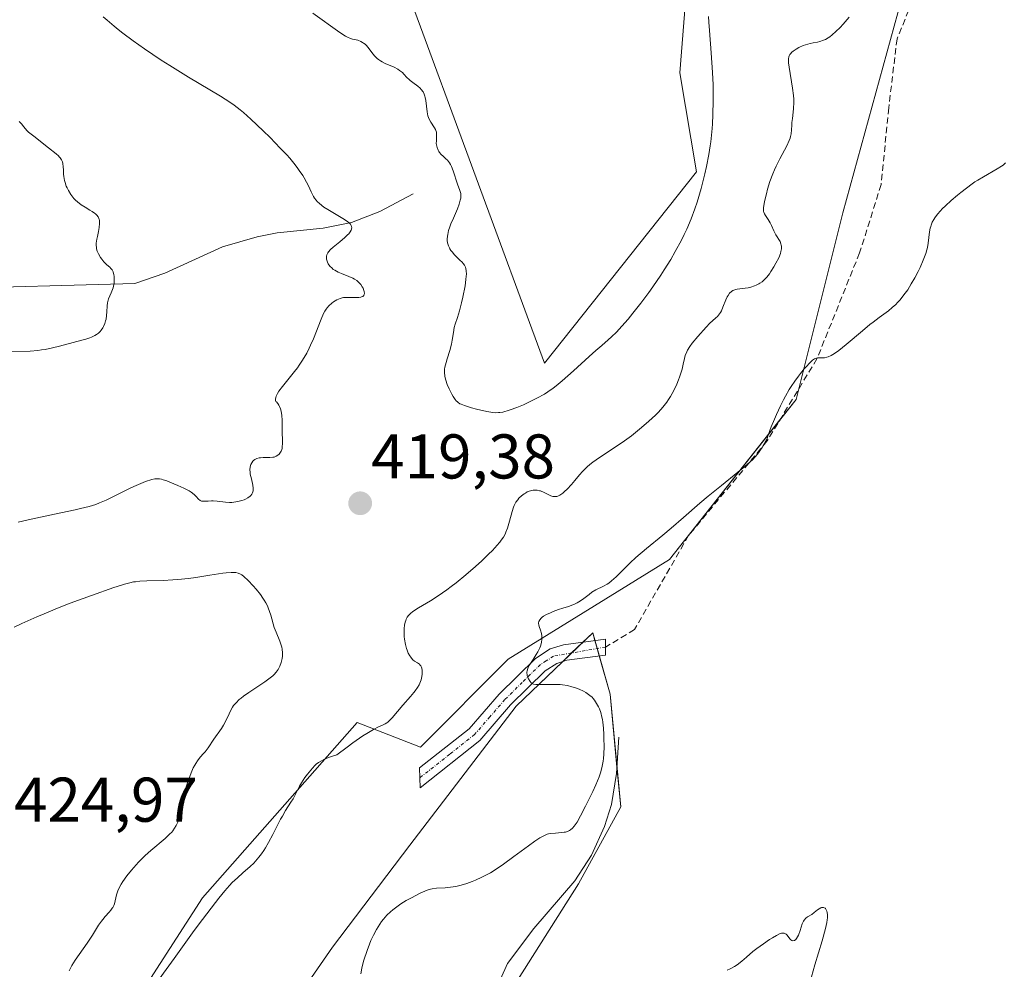
# Model space of a CAD drawing. Units: metres. Extents: x 629149 to 632637, y 4662532 to 4664909.
# Drawn here: x 631538 to 631694, y 4662791 to 4662942 of the extents above; entities that cross this region are included whole.
import ezdxf
from ezdxf.enums import TextEntityAlignment as Align

# ---------------------------------------------------------------- set-up
doc = ezdxf.new("R2010")
doc.units = ezdxf.units.M
doc.header["$MEASUREMENT"] = 0
doc.linetypes.add('TRAZO_Y_PUNTO', pattern=[1, 0.5, -0.25, 0, -0.25])
doc.linetypes.add('TRAZOSX2', pattern=[1.5, 1, -0.5])
for name, color, linetype, lineweight in [('Camino', 19, 'Continuous', 0), ('Camino Cxs', 19, 'Continuous', 0), ('Camino eje', 39, 'TRAZO_Y_PUNTO', 13), ('Carátula', 7, 'Continuous', 5), ('Corriente natural lineal', 142, 'Continuous', 13), ('Cultivos leñosos', 92, 'Continuous', 0), ('Cultivos leñosos CxS', 92, 'Continuous', 0), ('Curva de nivel normal', 36, 'Continuous', 0), ('Matorral', 135, 'Continuous', 0), ('Matorral CxS', 135, 'Continuous', 0), ('Punto de cota en terreno', 7, 'Continuous', 0), ('Rótulo de punto de cota en terreno', 19, 'Continuous', 0), ('Senda', 19, 'TRAZOSX2', 0)]:
    doc.layers.add(name, color=color, linetype=linetype, lineweight=lineweight)
doc.styles.add('Arial', font='txt', dxfattribs={"height": 0.2})

# ---------------------------------------------------------------- blocks, each defined once
blk = doc.blocks.new('*U151')
at = {"layer": 'Matorral CxS', "color": 135, "linetype": 'Continuous', "lineweight": 0}
for points in [[(631599.45, 4662946.53, 422.86), (631621.17, 4662887.65, 421.26), (631645.28, 4662918.02, 420.29), (631642.63, 4662933.72, 421.78), (631644.73, 4662960.41, 422.38)], [(631680.13, 4662953.87, 413.97), (631668.49, 4662911.51, 411.91), (631661.08, 4662881.87, 409.79), (631640.98, 4662856.46, 408.96), (631615.4, 4662840.62, 410.62), (631601.46, 4662826.68, 413.37), (631591.42, 4662830.59, 415.2), (631566.88, 4662802.71, 415.71), (631538.45, 4662758.66, 413.93)], [(631562.42, 4662758.66, 411.9), (631587.52, 4662794.9, 412.09), (631599.78, 4662811.07, 412.17), (631616.63, 4662833.16, 410.77), (631628.81, 4662844.81, 409.04), (631631.57, 4662835.05, 408.67), (631633.24, 4662817.2, 407.82), (631626.55, 4662804.94, 407.26), (631615.95, 4662788.21, 406.03)]]:
    blk.add_polyline3d(points, dxfattribs=at)
blk = doc.blocks.new('*U174')
at = {"layer": 'Curva de nivel normal', "color": 36, "linetype": 'Continuous', "lineweight": 0}
for points in [[(631669.52, 4662942.58, 415), (631668.54, 4662941.45, 415), (631668.07, 4662940.94, 415), (631667.4, 4662940.28, 415), (631666.79, 4662939.75, 415), (631666.42, 4662939.46, 415), (631666.18, 4662939.3, 415), (631665.73, 4662939.04, 415), (631665.42, 4662938.89, 415), (631664.83, 4662938.68, 415), (631664.47, 4662938.59, 415), (631663.78, 4662938.47, 415), (631663.29, 4662938.38, 415), (631662.92, 4662938.29, 415), (631662.18, 4662938.04, 415), (631661.5, 4662937.72, 415), (631661.09, 4662937.48, 415), (631660.62, 4662937.15, 415), (631660.42, 4662936.99, 415), (631660.19, 4662936.74, 415), (631660.1, 4662936.61, 415), (631659.99, 4662936.41, 415), (631659.94, 4662936.27, 415), (631659.88, 4662935.96, 415), (631659.86, 4662935.58, 415), (631659.88, 4662935.3, 415), (631659.96, 4662934.6, 415), (631660.51, 4662931.29, 415), (631660.65, 4662930.1, 415), (631660.7, 4662929.54, 415), (631660.71, 4662929.01, 415), (631660.68, 4662928.06, 415), (631660.63, 4662927.49, 415), (631660.5, 4662926.49, 415), (631660.42, 4662925.84, 415), (631660.4, 4662925.43, 415), (631660.37, 4662924.65, 415), (631660.3, 4662924.04, 415), (631660.2, 4662923.6, 415), (631660.13, 4662923.36, 415), (631659.99, 4662922.98, 415), (631659.6, 4662922.13, 415), (631658.5, 4662920.08, 415), (631657.92, 4662918.92, 415), (631657.64, 4662918.32, 415), (631657.39, 4662917.71, 415), (631656.93, 4662916.47, 415), (631656.56, 4662915.27, 415), (631656.36, 4662914.53, 415), (631656.07, 4662913.29, 415), (631655.94, 4662912.61, 415), (631655.91, 4662912.35, 415), (631655.89, 4662911.94, 415), (631655.92, 4662911.73, 415), (631655.95, 4662911.6, 415), (631656.05, 4662911.36, 415), (631656.21, 4662911.08, 415), (631656.62, 4662910.46, 415), (631656.96, 4662909.9, 415), (631657.17, 4662909.49, 415), (631657.56, 4662908.62, 415), (631657.87, 4662907.99, 415), (631658.52, 4662906.92, 415), (631658.67, 4662906.57, 415), (631658.72, 4662906.38, 415), (631658.75, 4662906.19, 415), (631658.75, 4662905.79, 415), (631658.67, 4662905.34, 415), (631658.58, 4662905.03, 415), (631658.31, 4662904.34, 415), (631657.88, 4662903.48, 415), (631657.55, 4662902.9, 415), (631657.08, 4662902.16, 415), (631656.85, 4662901.83, 415), (631656.41, 4662901.26, 415), (631656.19, 4662901.02, 415), (631655.86, 4662900.7, 415), (631655.69, 4662900.56, 415), (631655.33, 4662900.31, 415), (631655.14, 4662900.2, 415), (631654.75, 4662900, 415), (631654.47, 4662899.88, 415), (631653.9, 4662899.7, 415), (631653.45, 4662899.6, 415), (631653.01, 4662899.54, 415), (631652.13, 4662899.45, 415), (631651.72, 4662899.39, 415), (631651.53, 4662899.34, 415), (631651.2, 4662899.23, 415), (631651.05, 4662899.15, 415), (631650.83, 4662899.02, 415), (631650.53, 4662898.75, 415), (631650.27, 4662898.39, 415), (631650.14, 4662898.17, 415), (631649.91, 4662897.66, 415), (631649.46, 4662896.49, 415), (631649.21, 4662895.94, 415), (631649.07, 4662895.68, 415), (631648.92, 4662895.45, 415), (631648.59, 4662895.05, 415), (631648.34, 4662894.82, 415), (631647.82, 4662894.36, 415), (631647.41, 4662894, 415), (631646.79, 4662893.36, 415), (631645.48, 4662891.85, 415), (631644.59, 4662890.81, 415), (631644.19, 4662890.27, 415), (631643.85, 4662889.71, 415), (631643.71, 4662889.42, 415), (631643.49, 4662888.82, 415), (631643.38, 4662888.39, 415), (631643.17, 4662887.45, 415), (631642.98, 4662886.65, 415), (631642.86, 4662886.22, 415), (631642.58, 4662885.4, 415), (631642.42, 4662884.97, 415), (631642.14, 4662884.31, 415), (631641.67, 4662883.31, 415), (631641.13, 4662882.34, 415), (631640.85, 4662881.88, 415), (631640.55, 4662881.45, 415), (631639.93, 4662880.63, 415), (631639.25, 4662879.87, 415), (631638.77, 4662879.38, 415), (631637.73, 4662878.41, 415), (631636.56, 4662877.4, 415), (631635.93, 4662876.88, 415), (631634.93, 4662876.1, 415), (631633.86, 4662875.31, 415), (631633.3, 4662874.93, 415), (631629.86, 4662872.65, 415), (631628.82, 4662871.9, 415), (631628.35, 4662871.52, 415), (631627.91, 4662871.14, 415), (631627.16, 4662870.4, 415), (631626.72, 4662869.91, 415), (631625.96, 4662869, 415), (631625.46, 4662868.38, 415), (631624.77, 4662867.63, 415), (631624.34, 4662867.23, 415), (631624.08, 4662867.01, 415), (631623.58, 4662866.68, 415), (631623.25, 4662866.52, 415), (631623.1, 4662866.47, 415), (631622.79, 4662866.43, 415), (631622.59, 4662866.44, 415), (631622.45, 4662866.46, 415), (631622.17, 4662866.55, 415), (631621.82, 4662866.7, 415), (631621.08, 4662867.08, 415), (631620.51, 4662867.33, 415), (631620.33, 4662867.38, 415), (631619.96, 4662867.45, 415), (631619.59, 4662867.47, 415), (631619.36, 4662867.46, 415), (631618.91, 4662867.37, 415), (631618.74, 4662867.31, 415), (631618.42, 4662867.18, 415), (631618.11, 4662867.01, 415), (631617.91, 4662866.87, 415), (631617.5, 4662866.55, 415), (631617.1, 4662866.17, 415), (631616.91, 4662865.93, 415), (631616.62, 4662865.53, 415), (631616.36, 4662865.03, 415), (631616.24, 4662864.74, 415), (631616.02, 4662864.07, 415), (631615.62, 4662862.56, 415), (631615.28, 4662861.41, 415), (631615.04, 4662860.78, 415), (631614.89, 4662860.47, 415), (631614.62, 4662860, 415), (631614.28, 4662859.5, 415), (631614.08, 4662859.23, 415), (631613.6, 4662858.66, 415), (631613.31, 4662858.34, 415), (631612.83, 4662857.83, 415), (631612.33, 4662857.33, 415), (631611.18, 4662856.23, 415), (631610.22, 4662855.36, 415), (631608.69, 4662854.03, 415), (631607.12, 4662852.75, 415), (631606.36, 4662852.17, 415), (631605.63, 4662851.63, 415), (631604.26, 4662850.69, 415), (631603.04, 4662849.91, 415), (631601.16, 4662848.78, 415), (631600.26, 4662848.2, 415), (631599.87, 4662847.89, 415), (631599.67, 4662847.69, 415), (631599.56, 4662847.56, 415), (631599.38, 4662847.28, 415), (631599.22, 4662846.96, 415), (631599.14, 4662846.78, 415), (631599.05, 4662846.49, 415), (631598.94, 4662846.02, 415), (631598.87, 4662845.48, 415), (631598.86, 4662845.19, 415), (631598.86, 4662844.88, 415), (631598.89, 4662844.24, 415), (631598.94, 4662843.8, 415), (631599.09, 4662842.94, 415), (631599.25, 4662842.34, 415), (631599.34, 4662842.06, 415), (631599.54, 4662841.57, 415), (631599.76, 4662841.15, 415), (631599.92, 4662840.92, 415), (631600.03, 4662840.78, 415), (631600.26, 4662840.54, 415), (631600.51, 4662840.33, 415), (631601, 4662840.04, 415), (631601.3, 4662839.84, 415), (631601.38, 4662839.75, 415), (631601.52, 4662839.57, 415), (631601.61, 4662839.35, 415), (631601.66, 4662839.19, 415), (631601.72, 4662838.83, 415), (631601.73, 4662838.43, 415), (631601.72, 4662838.22, 415), (631601.68, 4662837.89, 415), (631601.56, 4662837.35, 415), (631601.39, 4662836.84, 415), (631601.26, 4662836.57, 415), (631601, 4662836.11, 415), (631600.65, 4662835.6, 415), (631600.43, 4662835.31, 415), (631599.89, 4662834.68, 415), (631598.66, 4662833.31, 415), (631597.81, 4662832.34, 415), (631596.98, 4662831.31, 415), (631596.58, 4662830.89, 415), (631596.28, 4662830.64, 415), (631596.12, 4662830.53, 415), (631595.84, 4662830.36, 415), (631595.55, 4662830.22, 415), (631594.8, 4662829.87, 415), (631594.01, 4662829.46, 415), (631592.95, 4662828.84, 415), (631592.31, 4662828.43, 415), (631590.74, 4662827.35, 415), (631589.81, 4662826.67, 415), (631588.19, 4662825.43, 415), (631587.36, 4662825.16, 415), (631586.88, 4662824.99, 415), (631586.11, 4662824.67, 415), (631585.79, 4662824.51, 415), (631585.29, 4662824.22, 415), (631584.9, 4662823.93, 415), (631584.7, 4662823.73, 415), (631584.34, 4662823.33, 415), (631583.54, 4662822.35, 415), (631583.14, 4662821.82, 415), (631582.6, 4662820.99, 415), (631582.29, 4662820.44, 415), (631581.71, 4662819.31, 415), (631581.25, 4662818.47, 415), (631580.89, 4662817.9, 415), (631580.05, 4662816.58, 415), (631579.55, 4662815.72, 415), (631579.28, 4662815.23, 415), (631578.89, 4662814.48, 415), (631578.05, 4662812.81, 415), (631577.36, 4662811.51, 415), (631576.87, 4662810.67, 415), (631576.62, 4662810.27, 415), (631576.23, 4662809.7, 415), (631575.83, 4662809.18, 415), (631575.56, 4662808.85, 415), (631575, 4662808.26, 415), (631574.44, 4662807.71, 415), (631573.28, 4662806.68, 415), (631572.41, 4662805.91, 415), (631571.61, 4662805.15, 415), (631571.17, 4662804.68, 415), (631570.42, 4662803.82, 415), (631569.49, 4662802.69, 415), (631568.94, 4662801.99, 415), (631566.89, 4662799.29, 415), (631565.58, 4662797.52, 415), (631562.37, 4662793.11, 415), (631554.66, 4662782.47, 415)], [(631537.62, 4662862.37, 415), (631539.69, 4662862.84, 415), (631543.39, 4662863.63, 415), (631546.68, 4662864.34, 415), (631547.53, 4662864.53, 415), (631548.91, 4662864.89, 415), (631549.97, 4662865.21, 415), (631550.55, 4662865.43, 415), (631551.6, 4662865.88, 415), (631555.42, 4662867.79, 415), (631555.99, 4662868.06, 415), (631557.1, 4662868.54, 415), (631557.86, 4662868.83, 415), (631558.83, 4662869.15, 415), (631559.34, 4662869.26, 415), (631559.58, 4662869.28, 415), (631559.88, 4662869.28, 415), (631560.04, 4662869.26, 415), (631560.38, 4662869.19, 415), (631560.63, 4662869.12, 415), (631561.22, 4662868.92, 415), (631562.34, 4662868.48, 415), (631562.97, 4662868.22, 415), (631563.9, 4662867.78, 415), (631564.74, 4662867.33, 415), (631565.1, 4662867.12, 415), (631565.3, 4662866.97, 415), (631565.63, 4662866.7, 415), (631565.89, 4662866.46, 415), (631566.26, 4662866.05, 415), (631566.5, 4662865.84, 415), (631566.62, 4662865.77, 415), (631566.72, 4662865.74, 415), (631566.94, 4662865.7, 415), (631567.19, 4662865.7, 415), (631567.78, 4662865.74, 415), (631568.3, 4662865.76, 415), (631568.58, 4662865.76, 415), (631569.19, 4662865.71, 415), (631570.51, 4662865.56, 415), (631571.19, 4662865.51, 415), (631571.53, 4662865.52, 415), (631571.86, 4662865.54, 415), (631572.51, 4662865.64, 415), (631573.11, 4662865.81, 415), (631573.48, 4662865.94, 415), (631573.7, 4662866.04, 415), (631574.1, 4662866.26, 415), (631574.42, 4662866.5, 415), (631574.56, 4662866.63, 415), (631574.72, 4662866.83, 415), (631574.83, 4662867.05, 415), (631574.88, 4662867.17, 415), (631574.92, 4662867.35, 415), (631574.94, 4662867.49, 415), (631574.94, 4662867.77, 415), (631574.88, 4662868.23, 415), (631574.63, 4662869.26, 415), (631574.46, 4662870.02, 415), (631574.43, 4662870.26, 415), (631574.41, 4662870.72, 415), (631574.45, 4662871.13, 415), (631574.51, 4662871.38, 415), (631574.56, 4662871.53, 415), (631574.7, 4662871.82, 415), (631574.88, 4662872.06, 415), (631574.98, 4662872.17, 415), (631575.16, 4662872.31, 415), (631575.48, 4662872.47, 415), (631575.85, 4662872.58, 415), (631576.06, 4662872.61, 415), (631576.53, 4662872.63, 415), (631577.54, 4662872.63, 415), (631578.03, 4662872.68, 415), (631578.25, 4662872.72, 415), (631578.46, 4662872.79, 415), (631578.59, 4662872.85, 415), (631578.83, 4662873, 415), (631579.04, 4662873.18, 415), (631579.16, 4662873.33, 415), (631579.35, 4662873.66, 415), (631579.46, 4662873.94, 415), (631579.5, 4662874.09, 415), (631579.54, 4662874.33, 415), (631579.57, 4662874.87, 415), (631579.52, 4662877.17, 415), (631579.5, 4662878.58, 415), (631579.45, 4662879.31, 415), (631579.34, 4662880.02, 415), (631579.26, 4662880.35, 415), (631579.1, 4662880.77, 415), (631579.01, 4662880.96, 415), (631578.83, 4662881.22, 415), (631578.63, 4662881.46, 415), (631578.51, 4662881.56, 415), (631578.48, 4662881.67, 415), (631578.47, 4662881.92, 415), (631578.52, 4662882.19, 415), (631578.59, 4662882.39, 415), (631578.8, 4662882.82, 415), (631579.01, 4662883.16, 415), (631579.55, 4662883.9, 415), (631581.5, 4662886.31, 415), (631581.95, 4662886.91, 415), (631582.23, 4662887.31, 415), (631582.74, 4662888.09, 415), (631583.41, 4662889.23, 415), (631583.8, 4662889.98, 415), (631584.04, 4662890.48, 415), (631584.47, 4662891.47, 415), (631585.7, 4662894.62, 415), (631586.09, 4662895.49, 415), (631586.3, 4662895.86, 415), (631586.51, 4662896.2, 415), (631586.65, 4662896.4, 415), (631586.95, 4662896.75, 415), (631587.39, 4662897.16, 415), (631587.67, 4662897.38, 415), (631588.2, 4662897.69, 415), (631588.71, 4662897.91, 415), (631589.02, 4662897.99, 415), (631589.24, 4662898.03, 415), (631589.72, 4662898.07, 415), (631590.14, 4662898.07, 415), (631591.07, 4662898.05, 415), (631591.7, 4662898.07, 415), (631592.01, 4662898.12, 415), (631592.13, 4662898.15, 415), (631592.3, 4662898.22, 415), (631592.47, 4662898.37, 415), (631592.56, 4662898.58, 415), (631592.58, 4662898.71, 415), (631592.53, 4662899.03, 415), (631592.49, 4662899.18, 415), (631592.36, 4662899.51, 415), (631592.22, 4662899.76, 415), (631591.98, 4662900.13, 415), (631591.84, 4662900.3, 415), (631591.7, 4662900.45, 415), (631591.37, 4662900.73, 415), (631591, 4662900.98, 415), (631590.72, 4662901.12, 415), (631590.08, 4662901.41, 415), (631588.96, 4662901.84, 415), (631588.39, 4662902.09, 415), (631587.87, 4662902.37, 415), (631587.64, 4662902.52, 415), (631587.43, 4662902.69, 415), (631587.09, 4662903.04, 415), (631586.84, 4662903.42, 415), (631586.72, 4662903.67, 415), (631586.66, 4662903.84, 415), (631586.58, 4662904.16, 415), (631586.55, 4662904.46, 415), (631586.56, 4662904.6, 415), (631586.6, 4662904.82, 415), (631586.75, 4662905.13, 415), (631586.86, 4662905.3, 415), (631587.18, 4662905.65, 415), (631587.61, 4662906.04, 415), (631588.68, 4662906.91, 415), (631589.49, 4662907.59, 415), (631589.91, 4662907.99, 415), (631590.08, 4662908.18, 415), (631590.31, 4662908.47, 415), (631590.47, 4662908.75, 415), (631590.52, 4662908.89, 415), (631590.56, 4662909.16, 415), (631590.55, 4662909.29, 415), (631590.48, 4662909.49, 415), (631590.36, 4662909.68, 415), (631590.25, 4662909.81, 415), (631589.96, 4662910.06, 415), (631589.41, 4662910.44, 415), (631588.08, 4662911.21, 415), (631586.75, 4662912.02, 415), (631586.16, 4662912.42, 415), (631585.43, 4662912.98, 415), (631585.06, 4662913.31, 415), (631584.91, 4662913.48, 415), (631584.64, 4662913.84, 415), (631584.48, 4662914.11, 415), (631584.14, 4662914.81, 415), (631583.71, 4662915.77, 415), (631583.4, 4662916.37, 415), (631583.02, 4662917.05, 415), (631582.79, 4662917.42, 415), (631582.24, 4662918.24, 415), (631581.92, 4662918.68, 415), (631581.36, 4662919.39, 415), (631580.72, 4662920.15, 415), (631580.25, 4662920.68, 415), (631579.23, 4662921.78, 415), (631577.61, 4662923.44, 415), (631576.53, 4662924.51, 415), (631574.56, 4662926.37, 415), (631573.38, 4662927.42, 415), (631572.86, 4662927.85, 415), (631571.9, 4662928.59, 415), (631571.24, 4662929.04, 415), (631569.72, 4662930, 415), (631564.68, 4662933.02, 415), (631561.68, 4662934.88, 415), (631560.33, 4662935.76, 415), (631557.69, 4662937.53, 415), (631555.86, 4662938.82, 415), (631554.23, 4662940.03, 415), (631553.51, 4662940.59, 415), (631552.86, 4662941.12, 415), (631551.76, 4662942.07, 415), (631551.14, 4662942.64, 415)]]:
    blk.add_polyline3d(points, dxfattribs=at)
blk = doc.blocks.new('*U207')
at = {"layer": 'Curva de nivel normal', "color": 36, "linetype": 'Continuous', "lineweight": 0}
blk.add_polyline3d([(631663.54, 4662790.2, 405), (631664.07, 4662792.12, 405), (631665.19, 4662795.89, 405), (631665.74, 4662797.87, 405), (631665.94, 4662798.79, 405), (631666.02, 4662799.26, 405), (631666.04, 4662799.54, 405), (631666.05, 4662800.01, 405), (631666, 4662800.42, 405), (631665.95, 4662800.6, 405), (631665.86, 4662800.84, 405), (631665.74, 4662801.02, 405), (631665.67, 4662801.1, 405), (631665.41, 4662801.22, 405), (631665.26, 4662801.22, 405), (631665.1, 4662801.18, 405), (631664.98, 4662801.13, 405), (631664.73, 4662800.99, 405), (631664.47, 4662800.81, 405), (631663.94, 4662800.4, 405), (631663.56, 4662800.11, 405), (631662.89, 4662799.69, 405), (631662.61, 4662799.48, 405), (631662.36, 4662799.21, 405), (631662.25, 4662799.04, 405), (631662.05, 4662798.61, 405), (631661.7, 4662797.56, 405), (631661.44, 4662796.82, 405), (631661.31, 4662796.54, 405), (631661.12, 4662796.25, 405), (631661.03, 4662796.13, 405), (631660.81, 4662795.96, 405), (631660.58, 4662795.91, 405), (631660.39, 4662795.97, 405), (631660.24, 4662796.08, 405), (631660.1, 4662796.23, 405), (631659.81, 4662796.59, 405), (631659.59, 4662796.84, 405), (631659.48, 4662796.95, 405), (631659.27, 4662797.08, 405), (631659.16, 4662797.11, 405), (631658.98, 4662797.13, 405), (631658.77, 4662797.1, 405), (631658.65, 4662797.06, 405), (631658.45, 4662796.99, 405), (631657.96, 4662796.75, 405), (631657.34, 4662796.39, 405), (631656.87, 4662796.1, 405), (631655.88, 4662795.44, 405), (631654.83, 4662794.67, 405), (631654.23, 4662794.19, 405), (631653.21, 4662793.31, 405), (631652.46, 4662792.67, 405), (631651.7, 4662792.1, 405), (631651.29, 4662791.83, 405), (631650.62, 4662791.45, 405), (631650.13, 4662791.24, 405)], dxfattribs=at)
blk = doc.blocks.new('*U208')
at = {"layer": 'Curva de nivel normal', "color": 36, "linetype": 'Continuous', "lineweight": 0}
for points in [[(631537.8, 4662926.01, 410), (631538.14, 4662925.65, 410), (631538.55, 4662925.15, 410), (631539.02, 4662924.56, 410), (631539.26, 4662924.3, 410), (631539.67, 4662923.96, 410), (631540.31, 4662923.52, 410), (631540.66, 4662923.26, 410), (631542.43, 4662921.8, 410), (631543.66, 4662920.87, 410), (631544.01, 4662920.56, 410), (631544.15, 4662920.41, 410), (631544.28, 4662920.25, 410), (631544.49, 4662919.93, 410), (631544.64, 4662919.58, 410), (631544.71, 4662919.33, 410), (631544.79, 4662918.78, 410), (631544.82, 4662918.31, 410), (631544.85, 4662917.62, 410), (631544.89, 4662917.24, 410), (631544.99, 4662916.64, 410), (631545.07, 4662916.33, 410), (631545.27, 4662915.75, 410), (631545.39, 4662915.46, 410), (631545.61, 4662915.02, 410), (631546.01, 4662914.38, 410), (631546.32, 4662913.97, 410), (631546.48, 4662913.78, 410), (631546.75, 4662913.5, 410), (631547.03, 4662913.25, 410), (631547.62, 4662912.79, 410), (631548.24, 4662912.4, 410), (631549.01, 4662911.94, 410), (631549.35, 4662911.73, 410), (631549.75, 4662911.45, 410), (631549.92, 4662911.31, 410), (631550.13, 4662911.1, 410), (631550.3, 4662910.86, 410), (631550.37, 4662910.74, 410), (631550.47, 4662910.46, 410), (631550.51, 4662910.31, 410), (631550.54, 4662910.06, 410), (631550.54, 4662909.79, 410), (631550.49, 4662909.19, 410), (631550.38, 4662908.55, 410), (631550.21, 4662907.71, 410), (631550.13, 4662907.33, 410), (631550.03, 4662906.67, 410), (631550.02, 4662906.38, 410), (631550.04, 4662905.98, 410), (631550.07, 4662905.79, 410), (631550.19, 4662905.39, 410), (631550.37, 4662904.97, 410), (631550.7, 4662904.4, 410), (631550.89, 4662904.13, 410), (631551.21, 4662903.74, 410), (631551.37, 4662903.56, 410), (631551.71, 4662903.25, 410), (631552.15, 4662902.87, 410), (631552.35, 4662902.66, 410), (631552.52, 4662902.44, 410), (631552.6, 4662902.32, 410), (631552.7, 4662902.11, 410), (631552.78, 4662901.88, 410), (631552.82, 4662901.72, 410), (631552.87, 4662901.36, 410), (631552.88, 4662900.78, 410), (631552.85, 4662900.38, 410), (631552.76, 4662899.86, 410), (631552.7, 4662899.6, 410), (631552.61, 4662899.32, 410), (631552.41, 4662898.8, 410), (631551.99, 4662897.85, 410), (631551.84, 4662897.4, 410), (631551.8, 4662897.18, 410), (631551.74, 4662896.73, 410), (631551.71, 4662895.75, 410), (631551.67, 4662895.19, 410), (631551.58, 4662894.63, 410), (631551.51, 4662894.34, 410), (631551.38, 4662893.9, 410), (631551.19, 4662893.46, 410), (631551.08, 4662893.25, 410), (631550.8, 4662892.84, 410), (631550.64, 4662892.65, 410), (631550.36, 4662892.39, 410), (631550.04, 4662892.16, 410), (631549.8, 4662892.02, 410), (631549.27, 4662891.77, 410), (631548.99, 4662891.66, 410), (631548.38, 4662891.46, 410), (631547.74, 4662891.27, 410), (631546.37, 4662890.9, 410), (631544.21, 4662890.32, 410), (631543.09, 4662890.04, 410), (631541.94, 4662889.81, 410), (631541.34, 4662889.72, 410), (631540.74, 4662889.65, 410), (631539.52, 4662889.55, 410), (631536.01, 4662889.41, 410)], [(631592.01, 4662790.68, 410), (631592.16, 4662791.54, 410), (631592.27, 4662792.03, 410), (631592.5, 4662792.86, 410), (631592.99, 4662794.35, 410), (631593.38, 4662795.4, 410), (631593.61, 4662795.96, 410), (631594.01, 4662796.82, 410), (631594.47, 4662797.69, 410), (631594.73, 4662798.12, 410), (631595.3, 4662798.96, 410), (631595.62, 4662799.37, 410), (631596.14, 4662799.96, 410), (631596.7, 4662800.5, 410), (631597.1, 4662800.85, 410), (631597.93, 4662801.48, 410), (631598.35, 4662801.77, 410), (631599.2, 4662802.3, 410), (631600.02, 4662802.75, 410), (631601.43, 4662803.46, 410), (631602.52, 4662803.93, 410), (631603.04, 4662804.1, 410), (631603.35, 4662804.17, 410), (631604.02, 4662804.25, 410), (631605.4, 4662804.34, 410), (631606.21, 4662804.42, 410), (631607.07, 4662804.54, 410), (631607.51, 4662804.63, 410), (631607.95, 4662804.74, 410), (631608.83, 4662805, 410), (631609.67, 4662805.31, 410), (631610.22, 4662805.53, 410), (631611.23, 4662806, 410), (631612.15, 4662806.47, 410), (631612.6, 4662806.72, 410), (631613.32, 4662807.17, 410), (631614.62, 4662808.07, 410), (631616.28, 4662809.29, 410), (631618.61, 4662811.01, 410), (631619.61, 4662811.72, 410), (631620.39, 4662812.24, 410), (631620.71, 4662812.43, 410), (631621.25, 4662812.7, 410), (631621.56, 4662812.82, 410), (631621.76, 4662812.87, 410), (631622.15, 4662812.94, 410), (631622.88, 4662813.01, 410), (631623.85, 4662813.08, 410), (631624.28, 4662813.14, 410), (631624.48, 4662813.18, 410), (631624.81, 4662813.29, 410), (631625.1, 4662813.43, 410), (631625.27, 4662813.54, 410), (631625.57, 4662813.79, 410), (631625.86, 4662814.1, 410), (631626.02, 4662814.31, 410), (631626.31, 4662814.74, 410), (631626.88, 4662815.75, 410), (631627.66, 4662817.28, 410), (631628.8, 4662819.64, 410), (631629.28, 4662820.7, 410), (631629.81, 4662821.93, 410), (631630.03, 4662822.57, 410), (631630.15, 4662822.94, 410), (631630.32, 4662823.66, 410), (631630.45, 4662824.43, 410), (631630.5, 4662824.85, 410), (631630.56, 4662825.55, 410), (631630.6, 4662826.76, 410), (631630.59, 4662828.03, 410), (631630.56, 4662828.69, 410), (631630.5, 4662829.69, 410), (631630.4, 4662830.62, 410), (631630.33, 4662831.05, 410), (631630.25, 4662831.44, 410), (631630.08, 4662832.14, 410), (631629.87, 4662832.72, 410), (631629.73, 4662833.05, 410), (631629.42, 4662833.61, 410), (631629.08, 4662834.11, 410), (631628.85, 4662834.4, 410), (631628.69, 4662834.57, 410), (631628.34, 4662834.88, 410), (631627.93, 4662835.18, 410), (631627.71, 4662835.33, 410), (631627.33, 4662835.54, 410), (631626.64, 4662835.86, 410), (631625.9, 4662836.13, 410), (631625.47, 4662836.26, 410), (631624.78, 4662836.42, 410), (631624.02, 4662836.54, 410), (631623.61, 4662836.58, 410), (631623.18, 4662836.61, 410), (631622.31, 4662836.62, 410), (631620.67, 4662836.58, 410), (631620.04, 4662836.58, 410), (631619.79, 4662836.6, 410), (631619.42, 4662836.66, 410), (631619.17, 4662836.77, 410), (631619.06, 4662836.86, 410), (631618.88, 4662837.08, 410), (631618.62, 4662837.52, 410), (631618.5, 4662837.77, 410), (631618.41, 4662838.04, 410), (631618.38, 4662838.18, 410), (631618.35, 4662838.43, 410), (631618.36, 4662838.57, 410), (631618.39, 4662838.78, 410), (631618.5, 4662839.13, 410), (631618.69, 4662839.55, 410), (631618.82, 4662839.78, 410), (631619.34, 4662840.59, 410), (631619.85, 4662841.39, 410), (631620.1, 4662841.8, 410), (631620.4, 4662842.42, 410), (631620.51, 4662842.71, 410), (631620.66, 4662843.28, 410), (631620.73, 4662843.8, 410), (631620.73, 4662844.13, 410), (631620.72, 4662844.33, 410), (631620.66, 4662844.7, 410), (631620.51, 4662845.23, 410), (631620.3, 4662845.81, 410), (631620.23, 4662846.07, 410), (631620.21, 4662846.3, 410), (631620.22, 4662846.42, 410), (631620.26, 4662846.6, 410), (631620.39, 4662846.87, 410), (631620.64, 4662847.15, 410), (631620.8, 4662847.29, 410), (631621, 4662847.44, 410), (631621.49, 4662847.72, 410), (631622.08, 4662848, 410), (631622.5, 4662848.18, 410), (631623.39, 4662848.51, 410), (631624.07, 4662848.73, 410), (631624.96, 4662849.01, 410), (631625.39, 4662849.16, 410), (631626.02, 4662849.42, 410), (631626.32, 4662849.57, 410), (631626.62, 4662849.74, 410), (631627.19, 4662850.12, 410), (631628.22, 4662850.9, 410), (631628.68, 4662851.24, 410), (631629.32, 4662851.62, 410), (631630.52, 4662852.21, 410), (631631.07, 4662852.52, 410), (631631.35, 4662852.71, 410), (631631.8, 4662853.05, 410), (631632.53, 4662853.68, 410), (631633.34, 4662854.5, 410), (631634.22, 4662855.4, 410), (631634.74, 4662855.91, 410), (631635.65, 4662856.76, 410), (631637.34, 4662858.18, 410), (631639.93, 4662860.3, 410), (631641.27, 4662861.41, 410), (631643.22, 4662863.1, 410), (631645.8, 4662865.37, 410), (631647.13, 4662866.52, 410), (631649.21, 4662868.22, 410), (631651.84, 4662870.32, 410), (631652.95, 4662871.23, 410), (631653.77, 4662871.95, 410), (631654.13, 4662872.3, 410), (631654.63, 4662872.83, 410), (631655.1, 4662873.4, 410), (631655.33, 4662873.71, 410), (631655.68, 4662874.23, 410), (631655.92, 4662874.62, 410), (631656.43, 4662875.49, 410), (631656.66, 4662876.18, 410), (631657.14, 4662877.5, 410), (631657.62, 4662878.71, 410), (631657.94, 4662879.47, 410), (631658.59, 4662880.86, 410), (631659.07, 4662881.8, 410), (631659.38, 4662882.38, 410), (631660, 4662883.45, 410), (631660.3, 4662883.93, 410), (631660.88, 4662884.79, 410), (631661.43, 4662885.54, 410), (631661.77, 4662885.98, 410), (631662.38, 4662886.72, 410), (631662.82, 4662887.22, 410), (631663.08, 4662887.5, 410), (631663.52, 4662887.92, 410), (631663.7, 4662888.08, 410), (631664.02, 4662888.31, 410), (631664.29, 4662888.43, 410), (631664.46, 4662888.47, 410), (631664.76, 4662888.49, 410), (631665.26, 4662888.46, 410), (631665.57, 4662888.48, 410), (631665.93, 4662888.56, 410), (631666.14, 4662888.62, 410), (631666.62, 4662888.83, 410), (631666.89, 4662888.98, 410), (631667.34, 4662889.27, 410), (631667.86, 4662889.64, 410), (631669.04, 4662890.57, 410), (631671.61, 4662892.75, 410), (631672.79, 4662893.74, 410), (631673.31, 4662894.16, 410), (631674.23, 4662894.86, 410), (631675.71, 4662895.93, 410), (631676.34, 4662896.44, 410), (631676.9, 4662896.96, 410), (631677.17, 4662897.25, 410), (631677.58, 4662897.7, 410), (631678.18, 4662898.45, 410), (631678.78, 4662899.29, 410), (631679.07, 4662899.74, 410), (631679.35, 4662900.21, 410), (631679.91, 4662901.19, 410), (631680.43, 4662902.19, 410), (631680.74, 4662902.83, 410), (631681.26, 4662903.99, 410), (631681.66, 4662905.03, 410), (631681.83, 4662905.61, 410), (631681.92, 4662905.98, 410), (631682.04, 4662906.7, 410), (631682.26, 4662908.48, 410), (631682.37, 4662909.05, 410), (631682.43, 4662909.31, 410), (631682.51, 4662909.56, 410), (631682.69, 4662910.02, 410), (631682.92, 4662910.45, 410), (631683.09, 4662910.72, 410), (631683.5, 4662911.26, 410), (631683.99, 4662911.82, 410), (631684.27, 4662912.12, 410), (631684.77, 4662912.61, 410), (631685.67, 4662913.44, 410), (631686.67, 4662914.29, 410), (631687.22, 4662914.74, 410), (631688.1, 4662915.43, 410), (631689, 4662916.08, 410), (631689.46, 4662916.4, 410), (631689.91, 4662916.69, 410), (631690.79, 4662917.23, 410), (631693, 4662918.47, 410), (631693.66, 4662918.88, 410), (631693.94, 4662919.08, 410), (631694.32, 4662919.41, 410)]]:
    blk.add_polyline3d(points, dxfattribs=at)
blk = doc.blocks.new('5PATER')
at = {"layer": 'Carátula', "linetype": 'Continuous', "lineweight": 5}
h = blk.add_hatch(color=250, dxfattribs=at)
edge = h.paths.add_edge_path()
edge.add_ellipse((0, 0.01), major_axis=(-1.33, -1.34), ratio=0.999422, start_angle=0, end_angle=360)

msp = doc.modelspace()

# ---------------------------------------------------------------- linework, layer by layer
at = {"layer": 'Camino', "color": 19, "linetype": 'Continuous', "lineweight": 0}
msp.add_polyline3d([(631610.91, 4662827.73, 411.93), (631601.4, 4662820.21, 413.48), (631601.32, 4662823.35, 413.37), (631609.17, 4662829.55, 411.93), (631613.96, 4662835.08, 410.93), (631619.71, 4662840.75, 409.86), (631622.05, 4662842.26, 409.57), (631624.15, 4662842.88, 409.36), (631630.84, 4662843.82, 408.79), (631630.85, 4662841.28, 408.72), (631624.69, 4662840.45, 409.32), (631623.11, 4662839.96, 409.45), (631621.28, 4662838.79, 409.58), (631615.78, 4662833.36, 410.72), (631610.91, 4662827.73, 411.93)], dxfattribs=at)
at = {"layer": 'Camino Cxs', "color": 19, "linetype": 'Continuous', "lineweight": 0}
msp.add_polyline3d([(631610.91, 4662827.73, 411.93), (631601.4, 4662820.21, 413.48), (631601.32, 4662823.35, 413.37), (631609.17, 4662829.55, 411.93), (631613.96, 4662835.08, 410.93), (631619.71, 4662840.75, 409.86), (631622.05, 4662842.26, 409.57), (631624.15, 4662842.88, 409.36), (631630.84, 4662843.82, 408.79), (631630.85, 4662841.28, 408.72), (631624.69, 4662840.45, 409.32), (631623.11, 4662839.96, 409.45), (631621.28, 4662838.79, 409.58), (631615.78, 4662833.36, 410.72), (631610.91, 4662827.73, 411.93)], close=True, dxfattribs=at)
at = {"layer": 'Camino eje', "color": 39, "linetype": 'TRAZO_Y_PUNTO', "lineweight": 13}
msp.add_polyline3d([(631630.85, 4662842.55, 408.75), (631622.58, 4662841.11, 409.5), (631621.41, 4662840.36, 409.6), (631620.5, 4662839.77, 409.71), (631617.62, 4662836.94, 410.25), (631614.87, 4662834.22, 410.76), (631612.48, 4662831.46, 411.35), (631610.04, 4662828.64, 411.88), (631606.12, 4662825.54, 412.67), (631601.36, 4662821.78, 413.42)], dxfattribs=at)
at = {"layer": 'Corriente natural lineal', "color": 142, "linetype": 'Continuous', "lineweight": 13}
for points in [[(631600.3, 4662914.52, 418.04), (631595.02, 4662911.69, 416.68), (631590.52, 4662909.98, 415.15), (631586.01, 4662909.07, 414.18), (631578.72, 4662908.3, 413.02), (631575.55, 4662907.66, 412.65), (631570.08, 4662906.09, 411.88), (631560.88, 4662901.89, 410.71), (631556.15, 4662900.3, 410.22), (631525.23, 4662899.41, 408.49), (631508.21, 4662897.94, 406.87), (631503.32, 4662897.13, 406.92), (631500.07, 4662896.86, 406.77), (631490.78, 4662896.84, 406.05), (631478.72, 4662896.47, 405.51)], [(631632.95, 4662828.25, 408.56), (631632.59, 4662822.45, 408.39), (631631.76, 4662817.54, 407.88), (631630.65, 4662814.08, 407.97), (631628.59, 4662809.5, 407.72), (631625.94, 4662805.44, 407.35), (631619.48, 4662797.88, 406.68), (631615.29, 4662792.29, 406.34), (631610.38, 4662781.32, 405.42)]]:
    msp.add_polyline3d(points, dxfattribs=at)
at = {"layer": 'Cultivos leñosos', "color": 92, "linetype": 'Continuous', "lineweight": 0}
for points in [[(631538.45, 4662758.66, 413.93), (631566.88, 4662802.71, 415.71), (631591.42, 4662830.59, 415.2), (631601.46, 4662826.68, 413.37), (631615.4, 4662840.62, 410.62), (631640.98, 4662856.46, 408.96), (631658.51, 4662878.61, 409.87), (631661.08, 4662881.87, 409.79), (631661.5, 4662883.56, 409.79), (631668.49, 4662911.51, 411.91), (631680.13, 4662953.87, 413.97)], [(631615.95, 4662788.21, 406.03), (631626.55, 4662804.94, 407.26), (631633.24, 4662817.2, 407.82), (631632.65, 4662823.46, 408.51), (631631.57, 4662835.05, 408.67), (631629.85, 4662841.15, 408.82), (631629.51, 4662842.32, 408.86), (631629.16, 4662843.58, 408.9), (631628.81, 4662844.82, 409.04), (631627.24, 4662843.32, 409.05), (631625.46, 4662841.61, 409.24), (631624.04, 4662840.25, 409.37), (631616.63, 4662833.16, 410.77), (631599.78, 4662811.07, 412.17), (631587.52, 4662794.9, 412.09), (631562.42, 4662758.66, 411.9)]]:
    msp.add_polyline3d(points, dxfattribs=at)
at = {"layer": 'Cultivos leñosos CxS', "color": 92, "linetype": 'Continuous', "lineweight": 0}
for points in [[(631538.45, 4662758.66, 413.93), (631566.88, 4662802.71, 415.71), (631591.42, 4662830.59, 415.2), (631601.46, 4662826.68, 413.37), (631615.4, 4662840.62, 410.62), (631640.98, 4662856.46, 408.96), (631661.08, 4662881.87, 409.79), (631668.49, 4662911.51, 411.91), (631680.13, 4662953.87, 413.97)], [(631615.95, 4662788.21, 406.03), (631626.55, 4662804.94, 407.26), (631633.24, 4662817.2, 407.82), (631631.57, 4662835.05, 408.67), (631628.81, 4662844.81, 409.04), (631616.63, 4662833.16, 410.77), (631599.78, 4662811.07, 412.17), (631587.52, 4662794.9, 412.09), (631562.42, 4662758.66, 411.9)]]:
    msp.add_polyline3d(points, dxfattribs=at)
at = {"layer": 'Curva de nivel normal', "color": 36, "linetype": 'Continuous', "lineweight": 0}
for points in [[(631584.38, 4662943.2, 420), (631588.69, 4662940.14, 420), (631589.59, 4662939.54, 420), (631590.01, 4662939.31, 420), (631590.24, 4662939.21, 420), (631590.7, 4662939.08, 420), (631591.53, 4662938.89, 420), (631591.99, 4662938.72, 420), (631592.29, 4662938.55, 420), (631592.45, 4662938.45, 420), (631592.67, 4662938.27, 420), (631592.88, 4662938.05, 420), (631593.31, 4662937.53, 420), (631593.91, 4662936.76, 420), (631594.24, 4662936.38, 420), (631594.62, 4662936.01, 420), (631594.82, 4662935.85, 420), (631595.14, 4662935.62, 420), (631595.37, 4662935.48, 420), (631595.84, 4662935.23, 420), (631597.28, 4662934.6, 420), (631597.9, 4662934.28, 420), (631598.16, 4662934.11, 420), (631598.6, 4662933.75, 420), (631598.85, 4662933.5, 420), (631599.31, 4662933, 420), (631599.65, 4662932.64, 420), (631599.84, 4662932.48, 420), (631600.25, 4662932.18, 420), (631601.07, 4662931.59, 420), (631601.44, 4662931.27, 420), (631601.6, 4662931.1, 420), (631601.87, 4662930.73, 420), (631602.07, 4662930.31, 420), (631602.18, 4662930.01, 420), (631602.24, 4662929.79, 420), (631602.33, 4662929.32, 420), (631602.52, 4662927.51, 420), (631602.64, 4662926.92, 420), (631602.73, 4662926.64, 420), (631602.85, 4662926.37, 420), (631603.13, 4662925.88, 420), (631603.72, 4662924.99, 420), (631603.87, 4662924.7, 420), (631603.93, 4662924.55, 420), (631603.99, 4662924.32, 420), (631604.03, 4662923.87, 420), (631603.99, 4662922.94, 420), (631603.98, 4662922.49, 420), (631604.01, 4662922.27, 420), (631604.1, 4662921.85, 420), (631604.26, 4662921.45, 420), (631604.4, 4662921.21, 420), (631604.5, 4662921.05, 420), (631604.74, 4662920.76, 420), (631605.05, 4662920.47, 420), (631605.51, 4662920.07, 420), (631605.74, 4662919.83, 420), (631606.07, 4662919.41, 420), (631606.23, 4662919.15, 420), (631606.38, 4662918.85, 420), (631606.65, 4662918.18, 420), (631607.34, 4662916.06, 420), (631607.73, 4662915.03, 420), (631607.85, 4662914.58, 420), (631607.88, 4662914.26, 420), (631607.88, 4662914.09, 420), (631607.85, 4662913.82, 420), (631607.79, 4662913.52, 420), (631607.6, 4662912.86, 420), (631607.32, 4662912.14, 420), (631606.69, 4662910.65, 420), (631606.31, 4662909.73, 420), (631606.14, 4662909.29, 420), (631605.94, 4662908.67, 420), (631605.8, 4662908.08, 420), (631605.75, 4662907.8, 420), (631605.72, 4662907.31, 420), (631605.73, 4662907.08, 420), (631605.78, 4662906.74, 420), (631605.86, 4662906.41, 420), (631605.92, 4662906.24, 420), (631606.06, 4662905.92, 420), (631606.15, 4662905.76, 420), (631606.3, 4662905.53, 420), (631606.48, 4662905.3, 420), (631606.88, 4662904.84, 420), (631607.74, 4662904, 420), (631608.1, 4662903.64, 420), (631608.25, 4662903.47, 420), (631608.47, 4662903.17, 420), (631608.62, 4662902.88, 420), (631608.68, 4662902.68, 420), (631608.74, 4662902.26, 420), (631608.76, 4662901.74, 420), (631608.74, 4662901.44, 420), (631608.69, 4662900.9, 420), (631608.55, 4662899.89, 420), (631608.21, 4662898.13, 420), (631608, 4662897.2, 420), (631607.67, 4662895.91, 420), (631607.35, 4662894.89, 420), (631606.98, 4662893.8, 420), (631606.84, 4662893.29, 420), (631606.69, 4662892.47, 420), (631606.5, 4662891.27, 420), (631606.37, 4662890.63, 420), (631606.11, 4662889.64, 420), (631605.7, 4662888.33, 420), (631605.52, 4662887.73, 420), (631605.35, 4662887, 420), (631605.3, 4662886.66, 420), (631605.29, 4662886.13, 420), (631605.35, 4662885.57, 420), (631605.41, 4662885.27, 420), (631605.5, 4662884.94, 420), (631605.73, 4662884.25, 420), (631606.01, 4662883.55, 420), (631606.43, 4662882.68, 420), (631606.64, 4662882.31, 420), (631606.95, 4662881.85, 420), (631607.11, 4662881.67, 420), (631607.33, 4662881.46, 420), (631607.46, 4662881.36, 420), (631607.74, 4662881.19, 420), (631607.95, 4662881.09, 420), (631608.45, 4662880.88, 420), (631609.54, 4662880.54, 420), (631610.37, 4662880.32, 420), (631612.02, 4662879.94, 420), (631612.95, 4662879.79, 420), (631613.39, 4662879.76, 420), (631613.84, 4662879.77, 420), (631614.07, 4662879.79, 420), (631614.56, 4662879.87, 420), (631614.83, 4662879.93, 420), (631615.25, 4662880.04, 420), (631615.72, 4662880.19, 420), (631616.75, 4662880.57, 420), (631617.84, 4662881.03, 420), (631618.57, 4662881.37, 420), (631619.95, 4662882.05, 420), (631621.14, 4662882.71, 420), (631621.69, 4662883.07, 420), (631622.54, 4662883.67, 420), (631622.98, 4662884.01, 420), (631623.97, 4662884.83, 420), (631625.74, 4662886.4, 420), (631628.23, 4662888.66, 420), (631629.32, 4662889.64, 420), (631630.23, 4662890.43, 420), (631631.26, 4662891.33, 420), (631631.76, 4662891.78, 420), (631632.55, 4662892.57, 420), (631633, 4662893.04, 420), (631633.9, 4662894.05, 420), (631634.4, 4662894.62, 420), (631635.18, 4662895.57, 420), (631636.43, 4662897.14, 420), (631637.72, 4662898.86, 420), (631638.36, 4662899.75, 420), (631639.61, 4662901.6, 420), (631640.15, 4662902.43, 420), (631641.18, 4662904.1, 420), (631641.9, 4662905.35, 420), (631642.88, 4662907.17, 420), (631643.31, 4662908.04, 420), (631643.71, 4662908.89, 420), (631644.41, 4662910.53, 420), (631645, 4662912.12, 420), (631645.35, 4662913.18, 420), (631645.99, 4662915.34, 420), (631646.59, 4662917.66, 420), (631646.87, 4662918.87, 420), (631647.24, 4662920.78, 420), (631647.45, 4662922.11, 420), (631647.54, 4662922.79, 420), (631647.66, 4662923.83, 420), (631647.76, 4662924.89, 420), (631647.81, 4662925.62, 420), (631647.88, 4662927.08, 420), (631647.93, 4662929.32, 420), (631647.92, 4662930.81, 420), (631647.9, 4662931.8, 420), (631647.82, 4662933.76, 420), (631647.61, 4662936.89, 420), (631647.31, 4662940.43, 420), (631647.2, 4662941.77, 420), (631647.15, 4662942.69, 420)], [(631545.71, 4662791.16, 420), (631545.91, 4662791.58, 420), (631546.14, 4662792, 420), (631546.68, 4662792.86, 420), (631548.56, 4662795.52, 420), (631549.42, 4662796.82, 420), (631550.4, 4662798.37, 420), (631550.83, 4662799.01, 420), (631551.04, 4662799.29, 420), (631551.42, 4662799.76, 420), (631552.09, 4662800.47, 420), (631552.35, 4662800.77, 420), (631552.57, 4662801.07, 420), (631552.66, 4662801.22, 420), (631552.82, 4662801.53, 420), (631552.9, 4662801.76, 420), (631553.04, 4662802.27, 420), (631553.26, 4662803.22, 420), (631553.45, 4662803.82, 420), (631553.76, 4662804.51, 420), (631553.97, 4662804.89, 420), (631554.22, 4662805.3, 420), (631554.85, 4662806.2, 420), (631555.61, 4662807.14, 420), (631555.97, 4662807.56, 420), (631556.74, 4662808.4, 420), (631557.34, 4662809.01, 420), (631557.79, 4662809.44, 420), (631558.68, 4662810.25, 420), (631560.93, 4662812.16, 420), (631561.65, 4662812.82, 420), (631561.99, 4662813.18, 420), (631562.17, 4662813.39, 420), (631562.46, 4662813.8, 420), (631562.7, 4662814.21, 420), (631562.81, 4662814.42, 420), (631562.95, 4662814.76, 420), (631563.11, 4662815.34, 420), (631563.23, 4662816.04, 420), (631563.46, 4662817.36, 420), (631563.66, 4662818.26, 420), (631564.07, 4662819.74, 420), (631564.32, 4662820.54, 420), (631564.74, 4662821.75, 420), (631565.19, 4662822.86, 420), (631565.42, 4662823.35, 420), (631565.64, 4662823.78, 420), (631565.8, 4662824.04, 420), (631566.1, 4662824.5, 420), (631566.53, 4662825.06, 420), (631567.06, 4662825.65, 420), (631567.3, 4662825.93, 420), (631567.78, 4662826.56, 420), (631568.66, 4662827.9, 420), (631569.89, 4662829.63, 420), (631570.22, 4662830.15, 420), (631570.63, 4662830.92, 420), (631571.09, 4662831.93, 420), (631571.31, 4662832.4, 420), (631571.63, 4662832.98, 420), (631571.82, 4662833.27, 420), (631572.2, 4662833.72, 420), (631572.7, 4662834.2, 420), (631573.02, 4662834.46, 420), (631573.38, 4662834.74, 420), (631574.22, 4662835.33, 420), (631576, 4662836.51, 420), (631576.78, 4662837.04, 420), (631577.64, 4662837.66, 420), (631578.04, 4662838, 420), (631578.25, 4662838.2, 420), (631578.58, 4662838.58, 420), (631578.87, 4662838.97, 420), (631578.99, 4662839.19, 420), (631579.16, 4662839.53, 420), (631579.38, 4662840.12, 420), (631579.52, 4662840.73, 420), (631579.56, 4662841.08, 420), (631579.58, 4662841.63, 420), (631579.52, 4662842.22, 420), (631579.46, 4662842.52, 420), (631579.37, 4662842.84, 420), (631579.13, 4662843.5, 420), (631578.55, 4662844.92, 420), (631578.26, 4662845.68, 420), (631577.71, 4662847.62, 420), (631577.52, 4662848.21, 420), (631577.3, 4662848.8, 420), (631577.17, 4662849.1, 420), (631576.94, 4662849.55, 420), (631576.68, 4662850.01, 420), (631576.48, 4662850.31, 420), (631576.07, 4662850.9, 420), (631575.39, 4662851.74, 420), (631574.94, 4662852.26, 420), (631574.13, 4662853.11, 420), (631573.44, 4662853.74, 420), (631573.1, 4662854, 420), (631572.91, 4662854.12, 420), (631572.56, 4662854.28, 420), (631572.19, 4662854.38, 420), (631571.93, 4662854.4, 420), (631571.41, 4662854.4, 420), (631570.62, 4662854.32, 420), (631570.1, 4662854.26, 420), (631568.05, 4662853.95, 420), (631565.83, 4662853.61, 420), (631564.66, 4662853.46, 420), (631562.96, 4662853.27, 420), (631562.15, 4662853.21, 420), (631560.65, 4662853.13, 420), (631558.05, 4662853.07, 420), (631556.95, 4662853.01, 420), (631556.27, 4662852.93, 420), (631555.93, 4662852.88, 420), (631555.37, 4662852.76, 420), (631554.51, 4662852.54, 420), (631554.01, 4662852.39, 420), (631552.79, 4662851.99, 420), (631549.26, 4662850.74, 420), (631545.88, 4662849.5, 420), (631543.89, 4662848.73, 420), (631541.74, 4662847.84, 420), (631540.6, 4662847.36, 420), (631538.22, 4662846.29, 420), (631536.98, 4662845.71, 420)]]:
    msp.add_polyline3d(points, dxfattribs=at)
at = {"layer": 'Matorral', "color": 135, "linetype": 'Continuous', "lineweight": 0}
for points in [[(631599.45, 4662946.53, 422.86), (631621.17, 4662887.65, 421.26), (631645.28, 4662918.02, 420.29), (631642.63, 4662933.72, 421.78), (631644.73, 4662960.41, 422.38)], [(631538.45, 4662758.66, 413.93), (631566.88, 4662802.71, 415.71), (631591.42, 4662830.59, 415.2), (631601.46, 4662826.68, 413.37), (631615.4, 4662840.62, 410.62), (631640.98, 4662856.46, 408.96), (631658.51, 4662878.61, 409.87), (631661.08, 4662881.87, 409.79), (631661.5, 4662883.56, 409.79), (631668.49, 4662911.51, 411.91), (631680.13, 4662953.87, 413.97)], [(631615.95, 4662788.21, 406.03), (631626.55, 4662804.94, 407.26), (631633.24, 4662817.2, 407.82), (631632.65, 4662823.46, 408.51), (631631.57, 4662835.05, 408.67), (631629.85, 4662841.15, 408.82), (631629.51, 4662842.32, 408.86), (631629.16, 4662843.58, 408.9), (631628.81, 4662844.82, 409.04), (631627.24, 4662843.32, 409.05), (631625.46, 4662841.61, 409.24), (631624.04, 4662840.25, 409.37), (631616.63, 4662833.16, 410.77), (631599.78, 4662811.07, 412.17), (631587.52, 4662794.9, 412.09), (631562.42, 4662758.66, 411.9)]]:
    msp.add_polyline3d(points, dxfattribs=at)
at = {"layer": 'Matorral CxS', "color": 135, "linetype": 'Continuous', "lineweight": 0}
msp.add_polyline3d([(631644.73, 4662960.41, 422.38), (631642.63, 4662933.72, 421.78), (631645.28, 4662918.02, 420.29), (631621.17, 4662887.65, 421.26), (631599.45, 4662946.53, 422.86)], dxfattribs=at)
at = {"layer": 'Senda', "color": 19, "linetype": 'TRAZOSX2', "lineweight": 0}
msp.add_polyline3d([(631686.88, 4662963.06, 414.2), (631677.09, 4662939.12, 412.89), (631675.77, 4662928.14, 411.84), (631674.57, 4662915.97, 410.94), (631671.14, 4662905.12, 411.1), (631664.39, 4662888.32, 409.94), (631656.45, 4662875.22, 409.93), (631644.02, 4662860.27, 409.35), (631635.42, 4662845.32, 408.56), (631630.85, 4662842.55, 408.75)], dxfattribs=at)

# ---------------------------------------------------------------- block references
at = {"layer": 'Curva de nivel normal', "color": 36, "linetype": 'Continuous', "lineweight": 0}
for name in ['*U174', '*U208', '*U207']:
    msp.add_blockref(name, (0, 0), dxfattribs=at)
at = {"layer": 'Matorral CxS', "color": 135, "linetype": 'Continuous', "lineweight": 0}
msp.add_blockref('*U151', (0, 0), dxfattribs=at)
at = {"layer": 'Punto de cota en terreno', "linetype": 'Continuous', "lineweight": 0}
msp.add_blockref('5PATER', (631591.9, 4662865.37, 419.38), dxfattribs=at)

# ---------------------------------------------------------------- texts
at = {"layer": 'Rótulo de punto de cota en terreno', "color": 19, "linetype": 'Continuous', "lineweight": 0, "style": 'Arial'}
for s, p in [('419,38', (631593.66, 4662867.13)), ('424,97', (631536.98, 4662812.63))]:
    msp.add_text(s, height=7, dxfattribs=at).set_placement(p, align=Align.BOTTOM_LEFT)

doc.saveas('drawing.dxf')
